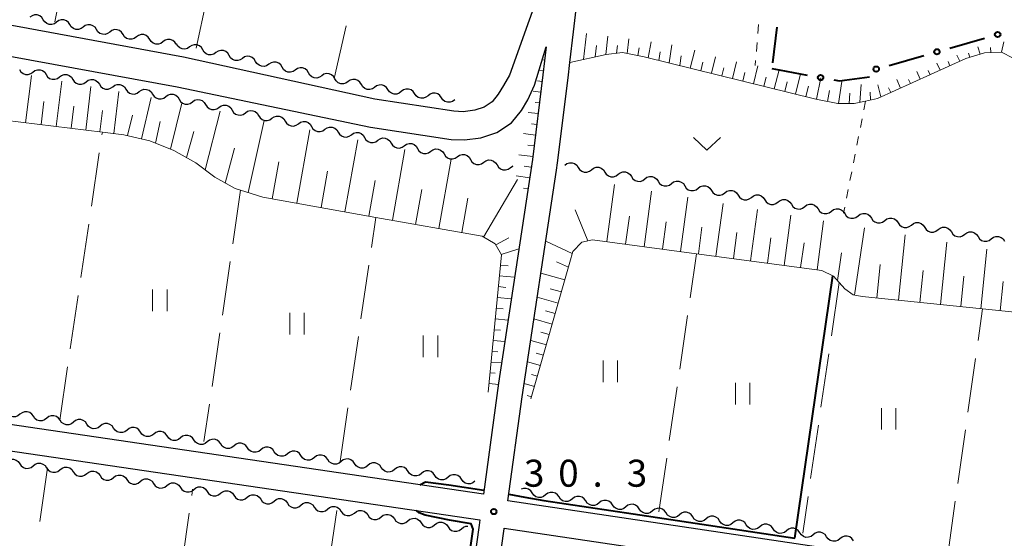
# Model space of a CAD drawing. Units: metres. Extents: x -70000 to -68000, y 33000 to 34500.
# Drawn here: x -68625 to -68489, y 33585 to 33657 of the extents above; entities that cross this region are included whole.
import ezdxf

# ---------------------------------------------------------------- set-up
doc = ezdxf.new("R2010")
doc.units = ezdxf.units.M
for name, color, linetype, lineweight in [('210100_道路縁(街区線)', 7, 'Continuous', 30), ('510200_細流', 7, 'Continuous', 30), ('610111_人工斜面(上)', 7, 'Continuous', 30), ('610199_人工斜面(ヒゲ)', 7, 'Continuous', 30), ('613000_さく(未分類)', 7, 'Continuous', 30), ('630100_植生界', 7, 'Continuous', 30), ('630200_耕地界', 7, 'Continuous', 30), ('631100_田', 7, 'Continuous', 13), ('631300_畑', 7, 'Continuous', 13), ('710100_等高線(計曲線)', 7, 'Continuous', 40), ('731200_図化機測定による標高点', 7, 'Continuous', 40)]:
    doc.layers.add(name, color=color, linetype=linetype, lineweight=lineweight)
doc.styles.add('Style-WORKING', font='MS Gothic.ttf')

msp = doc.modelspace()

# ---------------------------------------------------------------- linework, layer by layer
at = {"layer": '210100_道路縁(街区線)', "linetype": 'Continuous', "lineweight": 30, "flags": 128}
for points in [[(-68576.23, 33645.96), (-68602.76, 33651.77), (-68626.05, 33656.07), (-68657.65, 33661.89), (-68680.75, 33665.72), (-68684.4, 33666.41), (-68687.01, 33667.13), (-68689.21, 33667.78), (-68692.01, 33669.01), (-68699.26, 33672.6), (-68723.77, 33687.38), (-68727.33, 33690.17), (-68729.55, 33692.29), (-68731.87, 33695.31), (-68736.98, 33702.19), (-68739.06, 33704.29), (-68741.14, 33705.69), (-68743.58, 33707.1), (-68746.47, 33708.25), (-68750.48, 33709.36), (-68768.27, 33713.6)], [(-68768.27, 33709.28), (-68751.53, 33705.29), (-68747.81, 33704.27), (-68745.41, 33703.31), (-68743.36, 33702.13), (-68741.75, 33701.04), (-68740.18, 33699.45), (-68735.22, 33692.78), (-68732.68, 33689.47), (-68730.08, 33686.99), (-68726.16, 33683.91), (-68701.28, 33668.91), (-68693.78, 33665.2), (-68690.66, 33663.83), (-68688.17, 33663.09), (-68685.35, 33662.31), (-68681.48, 33661.58), (-68658.38, 33657.75), (-68626.81, 33651.95), (-68603.6, 33647.66), (-68576.82, 33642.1)], [(-68548.17, 33676), (-68552.08, 33664.58), (-68557.56, 33649.28), (-68558.4, 33647.86), (-68559.11, 33646.64), (-68559.96, 33645.6), (-68561.04, 33644.86), (-68562.37, 33644.43), (-68563.97, 33644.23), (-68565.26, 33644.28), (-68576.23, 33645.96)], [(-68420.48, 33569.77), (-68476.9, 33578.17), (-68557.77, 33590.22), (-68555.79, 33604.68), (-68551.04, 33636.12), (-68550.89, 33637.12), (-68549.44, 33648.93), (-68549.19, 33651.03), (-68548.69, 33655.29), (-68547.94, 33661.65), (-68547.58, 33664.68), (-68546.94, 33667.98), (-68546.26, 33670.49), (-68544.54, 33675.49), (-68540.54, 33674.92)], [(-68576.82, 33642.1), (-68565.63, 33640.39), (-68563.79, 33640.31), (-68561.52, 33640.61), (-68559.31, 33641.32), (-68557.29, 33642.7), (-68555.89, 33644.41), (-68555.03, 33645.89), (-68554.1, 33647.91), (-68552.46, 33653.21), (-68552.91, 33649.35), (-68554.36, 33637.6), (-68559.07, 33606.57), (-68561.17, 33591.17)], [(-68561.17, 33591.17), (-68757.75, 33620.1)], [(-68768.27, 33618.01), (-68561.66, 33587.61)], [(-68561.66, 33587.61), (-68561.77, 33586.85), (-68568.58, 33538.15)], [(-68565.11, 33537.67), (-68558.3, 33586.37), (-68558.29, 33586.45), (-68419.97, 33565.85), (-68417.58, 33565.44), (-68416, 33564.79), (-68414.85, 33564.06), (-68414.06, 33563.41), (-68413.98, 33563.21), (-68405.21, 33548.46), (-68402.14, 33542.69), (-68401.77, 33541.68), (-68401.52, 33540.23), (-68401.4, 33538.65), (-68401.46, 33537.38), (-68406.04, 33504.69), (-68406.73, 33502.49), (-68407.37, 33501.6)]]:
    msp.add_lwpolyline(points, dxfattribs=at)
at = {"layer": '510200_細流', "linetype": 'Continuous', "lineweight": 30, "flags": 128}
for points in [[(-68622.176, 33656.987), (-68622.374, 33657.297), (-68622.662, 33657.525), (-68623.007, 33657.649), (-68623.375, 33657.656), (-68623.724, 33657.546), (-68624.02, 33657.328)], [(-68620.333, 33656.646), (-68620.628, 33656.429), (-68620.978, 33656.318), (-68621.346, 33656.325), (-68621.691, 33656.45), (-68621.978, 33656.678), (-68622.176, 33656.987)], [(-68618.489, 33656.306), (-68618.687, 33656.615), (-68618.974, 33656.843), (-68619.319, 33656.968), (-68619.687, 33656.975), (-68620.037, 33656.864), (-68620.333, 33656.646)], [(-68616.645, 33655.965), (-68616.941, 33655.747), (-68617.29, 33655.637), (-68617.658, 33655.644), (-68618.003, 33655.768), (-68618.291, 33655.996), (-68618.489, 33656.306)], [(-68614.801, 33655.624), (-68614.999, 33655.933), (-68615.287, 33656.161), (-68615.632, 33656.286), (-68616, 33656.293), (-68616.349, 33656.183), (-68616.645, 33655.965)], [(-68612.958, 33655.283), (-68613.253, 33655.065), (-68613.603, 33654.955), (-68613.971, 33654.962), (-68614.316, 33655.087), (-68614.603, 33655.315), (-68614.801, 33655.624)], [(-68611.114, 33654.942), (-68611.312, 33655.251), (-68611.599, 33655.479), (-68611.944, 33655.604), (-68612.312, 33655.611), (-68612.662, 33655.501), (-68612.958, 33655.283)], [(-68609.27, 33654.601), (-68609.566, 33654.383), (-68609.915, 33654.273), (-68610.283, 33654.28), (-68610.628, 33654.405), (-68610.916, 33654.633), (-68611.114, 33654.942)], [(-68607.426, 33654.26), (-68607.624, 33654.569), (-68607.912, 33654.797), (-68608.257, 33654.922), (-68608.625, 33654.929), (-68608.975, 33654.819), (-68609.27, 33654.601)], [(-68605.583, 33653.919), (-68605.878, 33653.701), (-68606.228, 33653.591), (-68606.596, 33653.598), (-68606.941, 33653.723), (-68607.228, 33653.951), (-68607.426, 33654.26)], [(-68603.739, 33653.578), (-68603.937, 33653.887), (-68604.224, 33654.116), (-68604.569, 33654.24), (-68604.937, 33654.247), (-68605.287, 33654.137), (-68605.583, 33653.919)], [(-68601.899, 33653.219), (-68602.201, 33653.011), (-68602.555, 33652.912), (-68602.922, 33652.932), (-68603.263, 33653.068), (-68603.542, 33653.305), (-68603.73, 33653.621)], [(-68600.067, 33652.818), (-68600.255, 33653.133), (-68600.535, 33653.371), (-68600.875, 33653.507), (-68601.243, 33653.526), (-68601.596, 33653.427), (-68601.899, 33653.219)], [(-68598.236, 33652.417), (-68598.538, 33652.208), (-68598.891, 33652.11), (-68599.259, 33652.129), (-68599.6, 33652.265), (-68599.879, 33652.502), (-68600.067, 33652.818)], [(-68596.404, 33652.015), (-68596.592, 33652.331), (-68596.872, 33652.568), (-68597.212, 33652.704), (-68597.58, 33652.723), (-68597.933, 33652.625), (-68598.236, 33652.417)], [(-68594.573, 33651.614), (-68594.875, 33651.406), (-68595.228, 33651.307), (-68595.596, 33651.326), (-68595.937, 33651.462), (-68596.216, 33651.7), (-68596.404, 33652.015)], [(-68592.741, 33651.213), (-68592.929, 33651.528), (-68593.208, 33651.765), (-68593.549, 33651.902), (-68593.917, 33651.921), (-68594.27, 33651.822), (-68594.573, 33651.614)], [(-68590.909, 33650.811), (-68591.212, 33650.603), (-68591.565, 33650.505), (-68591.933, 33650.524), (-68592.273, 33650.66), (-68592.553, 33650.897), (-68592.741, 33651.213)], [(-68589.078, 33650.41), (-68589.266, 33650.725), (-68589.545, 33650.963), (-68589.886, 33651.099), (-68590.254, 33651.118), (-68590.607, 33651.019), (-68590.909, 33650.811)], [(-68625.465, 33650.068), (-68625.267, 33649.759), (-68624.979, 33649.531), (-68624.634, 33649.407), (-68624.266, 33649.4), (-68623.917, 33649.51), (-68623.621, 33649.728)], [(-68623.621, 33649.728), (-68623.326, 33649.946), (-68622.976, 33650.057), (-68622.608, 33650.05), (-68622.263, 33649.925), (-68621.975, 33649.697), (-68621.777, 33649.388)], [(-68621.777, 33649.388), (-68621.579, 33649.079), (-68621.292, 33648.851), (-68620.947, 33648.726), (-68620.579, 33648.72), (-68620.229, 33648.83), (-68619.933, 33649.048)], [(-68619.933, 33649.048), (-68619.638, 33649.266), (-68619.288, 33649.376), (-68618.92, 33649.369), (-68618.575, 33649.245), (-68618.288, 33649.017), (-68618.09, 33648.708)], [(-68587.246, 33650.009), (-68587.549, 33649.801), (-68587.902, 33649.702), (-68588.27, 33649.721), (-68588.61, 33649.857), (-68588.89, 33650.094), (-68589.078, 33650.41)], [(-68585.415, 33649.607), (-68585.603, 33649.923), (-68585.882, 33650.16), (-68586.223, 33650.296), (-68586.59, 33650.315), (-68586.944, 33650.217), (-68587.246, 33650.009)], [(-68583.583, 33649.206), (-68583.886, 33648.998), (-68584.239, 33648.899), (-68584.607, 33648.918), (-68584.947, 33649.054), (-68585.227, 33649.292), (-68585.415, 33649.607)], [(-68581.752, 33648.805), (-68581.94, 33649.12), (-68582.219, 33649.358), (-68582.56, 33649.494), (-68582.927, 33649.513), (-68583.281, 33649.414), (-68583.583, 33649.206)], [(-68618.09, 33648.708), (-68617.891, 33648.399), (-68617.604, 33648.171), (-68617.259, 33648.046), (-68616.891, 33648.039), (-68616.541, 33648.15), (-68616.246, 33648.368)], [(-68616.246, 33648.368), (-68615.95, 33648.586), (-68615.6, 33648.696), (-68615.232, 33648.689), (-68614.887, 33648.564), (-68614.6, 33648.336), (-68614.402, 33648.027)], [(-68614.402, 33648.027), (-68614.204, 33647.718), (-68613.916, 33647.49), (-68613.571, 33647.366), (-68613.203, 33647.359), (-68612.853, 33647.469), (-68612.558, 33647.687)], [(-68612.558, 33647.687), (-68612.262, 33647.905), (-68611.913, 33648.016), (-68611.545, 33648.009), (-68611.2, 33647.884), (-68610.912, 33647.656), (-68610.714, 33647.347)], [(-68579.92, 33648.403), (-68580.223, 33648.195), (-68580.576, 33648.097), (-68580.943, 33648.116), (-68581.284, 33648.252), (-68581.564, 33648.489), (-68581.752, 33648.805)], [(-68578.089, 33648.002), (-68578.276, 33648.318), (-68578.556, 33648.555), (-68578.897, 33648.691), (-68579.264, 33648.71), (-68579.618, 33648.611), (-68579.92, 33648.403)], [(-68576.257, 33647.601), (-68576.56, 33647.393), (-68576.913, 33647.294), (-68577.28, 33647.313), (-68577.621, 33647.449), (-68577.901, 33647.687), (-68578.089, 33648.002)], [(-68574.407, 33647.299), (-68574.615, 33647.602), (-68574.909, 33647.821), (-68575.257, 33647.935), (-68575.625, 33647.931), (-68575.972, 33647.81), (-68576.26, 33647.583)], [(-68610.714, 33647.347), (-68610.516, 33647.038), (-68610.228, 33646.81), (-68609.883, 33646.685), (-68609.515, 33646.679), (-68609.166, 33646.789), (-68608.87, 33647.007)], [(-68608.87, 33647.007), (-68608.575, 33647.225), (-68608.225, 33647.335), (-68607.857, 33647.328), (-68607.512, 33647.204), (-68607.224, 33646.976), (-68607.026, 33646.667)], [(-68607.026, 33646.667), (-68606.828, 33646.358), (-68606.541, 33646.13), (-68606.195, 33646.005), (-68605.828, 33645.998), (-68605.478, 33646.109), (-68605.182, 33646.327)], [(-68605.182, 33646.327), (-68604.887, 33646.545), (-68604.537, 33646.655), (-68604.169, 33646.648), (-68603.824, 33646.523), (-68603.537, 33646.295), (-68603.338, 33645.986)], [(-68572.554, 33647.015), (-68572.842, 33646.788), (-68573.189, 33646.667), (-68573.556, 33646.663), (-68573.905, 33646.777), (-68574.199, 33646.996), (-68574.407, 33647.299)], [(-68570.7, 33646.731), (-68570.908, 33647.034), (-68571.202, 33647.253), (-68571.551, 33647.368), (-68571.919, 33647.363), (-68572.265, 33647.242), (-68572.554, 33647.015)], [(-68568.847, 33646.448), (-68569.135, 33646.221), (-68569.482, 33646.1), (-68569.85, 33646.095), (-68570.198, 33646.209), (-68570.493, 33646.429), (-68570.7, 33646.731)], [(-68566.993, 33646.164), (-68567.201, 33646.467), (-68567.495, 33646.686), (-68567.844, 33646.8), (-68568.212, 33646.796), (-68568.558, 33646.675), (-68568.847, 33646.448)], [(-68603.341, 33645.974), (-68603.149, 33645.661), (-68602.867, 33645.427), (-68602.525, 33645.294), (-68602.157, 33645.279), (-68601.805, 33645.382), (-68601.505, 33645.593)], [(-68601.505, 33645.593), (-68601.205, 33645.805), (-68600.853, 33645.908), (-68600.485, 33645.893), (-68600.143, 33645.76), (-68599.86, 33645.526), (-68599.669, 33645.213)], [(-68599.669, 33645.213), (-68599.478, 33644.899), (-68599.195, 33644.665), (-68598.853, 33644.533), (-68598.485, 33644.518), (-68598.133, 33644.621), (-68597.833, 33644.832)], [(-68565.14, 33645.88), (-68565.429, 33645.653), (-68565.775, 33645.532), (-68566.143, 33645.528), (-68566.492, 33645.642), (-68566.786, 33645.861), (-68566.993, 33646.164)], [(-68597.833, 33644.832), (-68597.533, 33645.044), (-68597.181, 33645.146), (-68596.813, 33645.131), (-68596.471, 33644.999), (-68596.188, 33644.765), (-68595.997, 33644.452)], [(-68595.997, 33644.452), (-68595.806, 33644.138), (-68595.523, 33643.904), (-68595.181, 33643.772), (-68594.813, 33643.757), (-68594.461, 33643.86), (-68594.161, 33644.071)], [(-68594.161, 33644.071), (-68593.861, 33644.282), (-68593.509, 33644.385), (-68593.141, 33644.37), (-68592.799, 33644.238), (-68592.516, 33644.004), (-68592.325, 33643.69)], [(-68592.325, 33643.69), (-68592.134, 33643.377), (-68591.851, 33643.143), (-68591.509, 33643.011), (-68591.141, 33642.996), (-68590.789, 33643.098), (-68590.489, 33643.31)], [(-68590.489, 33643.31), (-68590.189, 33643.521), (-68589.837, 33643.624), (-68589.469, 33643.609), (-68589.127, 33643.477), (-68588.845, 33643.243), (-68588.653, 33642.929)], [(-68588.653, 33642.929), (-68588.462, 33642.616), (-68588.179, 33642.382), (-68587.837, 33642.249), (-68587.47, 33642.234), (-68587.117, 33642.337), (-68586.817, 33642.549)], [(-68586.817, 33642.549), (-68586.517, 33642.76), (-68586.165, 33642.863), (-68585.797, 33642.848), (-68585.455, 33642.716), (-68585.173, 33642.481), (-68584.981, 33642.168)], [(-68584.981, 33642.168), (-68584.79, 33641.855), (-68584.508, 33641.62), (-68584.165, 33641.488), (-68583.798, 33641.473), (-68583.445, 33641.576), (-68583.145, 33641.787)], [(-68583.145, 33641.787), (-68582.845, 33641.999), (-68582.493, 33642.101), (-68582.125, 33642.087), (-68581.783, 33641.954), (-68581.501, 33641.72), (-68581.309, 33641.407)], [(-68581.309, 33641.407), (-68581.118, 33641.093), (-68580.836, 33640.859), (-68580.493, 33640.727), (-68580.126, 33640.712), (-68579.773, 33640.815), (-68579.473, 33641.026)], [(-68579.473, 33641.026), (-68579.173, 33641.238), (-68578.821, 33641.34), (-68578.453, 33641.325), (-68578.111, 33641.193), (-68577.829, 33640.959), (-68577.637, 33640.646)], [(-68577.637, 33640.646), (-68577.446, 33640.332), (-68577.164, 33640.098), (-68576.821, 33639.966), (-68576.454, 33639.951), (-68576.102, 33640.053), (-68575.801, 33640.265)], [(-68575.801, 33640.265), (-68575.501, 33640.476), (-68575.149, 33640.579), (-68574.781, 33640.564), (-68574.439, 33640.432), (-68574.157, 33640.198), (-68573.965, 33639.884)], [(-68573.965, 33639.884), (-68573.774, 33639.571), (-68573.492, 33639.337), (-68573.149, 33639.204), (-68572.782, 33639.19), (-68572.43, 33639.292), (-68572.129, 33639.504)], [(-68572.129, 33639.504), (-68571.829, 33639.715), (-68571.477, 33639.818), (-68571.11, 33639.803), (-68570.767, 33639.671), (-68570.485, 33639.436), (-68570.294, 33639.123)], [(-68570.294, 33639.123), (-68570.102, 33638.81), (-68569.82, 33638.576), (-68569.478, 33638.443), (-68569.11, 33638.428), (-68568.758, 33638.531), (-68568.458, 33638.742)], [(-68568.458, 33638.742), (-68568.157, 33638.954), (-68567.805, 33639.057), (-68567.438, 33639.042), (-68567.095, 33638.909), (-68566.813, 33638.675), (-68566.622, 33638.362)], [(-68566.622, 33638.362), (-68566.43, 33638.048), (-68566.148, 33637.814), (-68565.806, 33637.682), (-68565.438, 33637.667), (-68565.086, 33637.77), (-68564.786, 33637.981)], [(-68564.786, 33637.981), (-68564.485, 33638.193), (-68564.133, 33638.295), (-68563.766, 33638.28), (-68563.423, 33638.148), (-68563.141, 33637.914), (-68562.95, 33637.601)], [(-68562.95, 33637.601), (-68562.758, 33637.287), (-68562.476, 33637.053), (-68562.134, 33636.921), (-68561.766, 33636.906), (-68561.414, 33637.009), (-68561.114, 33637.22)], [(-68561.114, 33637.22), (-68560.814, 33637.431), (-68560.461, 33637.534), (-68560.094, 33637.519), (-68559.751, 33637.387), (-68559.469, 33637.153), (-68559.278, 33636.839)], [(-68549.88, 33636.82), (-68549.587, 33637.041), (-68549.238, 33637.155), (-68548.87, 33637.153), (-68548.524, 33637.032), (-68548.234, 33636.807), (-68548.032, 33636.5)], [(-68559.278, 33636.839), (-68559.086, 33636.526), (-68558.804, 33636.292), (-68558.462, 33636.16), (-68558.094, 33636.145), (-68557.742, 33636.247), (-68557.442, 33636.459)], [(-68557.442, 33636.459), (-68557.142, 33636.67), (-68557.046, 33636.698)], [(-68548.032, 33636.5), (-68547.831, 33636.193), (-68547.541, 33635.968), (-68547.195, 33635.848), (-68546.827, 33635.845), (-68546.478, 33635.959), (-68546.185, 33636.18)], [(-68546.185, 33636.18), (-68545.892, 33636.402), (-68545.543, 33636.516), (-68545.175, 33636.513), (-68544.829, 33636.392), (-68544.539, 33636.167), (-68544.337, 33635.86)], [(-68544.337, 33635.86), (-68544.136, 33635.553), (-68543.846, 33635.329), (-68543.499, 33635.208), (-68543.132, 33635.205), (-68542.783, 33635.319), (-68542.49, 33635.541)], [(-68542.49, 33635.541), (-68542.197, 33635.762), (-68541.848, 33635.876), (-68541.48, 33635.873), (-68541.134, 33635.752), (-68540.844, 33635.528), (-68540.642, 33635.221)], [(-68540.642, 33635.221), (-68540.441, 33634.914), (-68540.151, 33634.689), (-68539.804, 33634.568), (-68539.437, 33634.565), (-68539.088, 33634.68), (-68538.795, 33634.901)], [(-68538.795, 33634.901), (-68538.502, 33635.122), (-68538.153, 33635.236), (-68537.785, 33635.233), (-68537.439, 33635.113), (-68537.149, 33634.888), (-68536.947, 33634.581)], [(-68536.947, 33634.581), (-68536.746, 33634.274), (-68536.456, 33634.049), (-68536.109, 33633.928), (-68535.742, 33633.926), (-68535.393, 33634.04), (-68535.1, 33634.261)], [(-68535.1, 33634.261), (-68534.807, 33634.482), (-68534.458, 33634.596), (-68534.09, 33634.594), (-68533.744, 33634.473), (-68533.454, 33634.248), (-68533.252, 33633.941)], [(-68533.252, 33633.941), (-68533.051, 33633.634), (-68532.761, 33633.41), (-68532.414, 33633.289), (-68532.046, 33633.286), (-68531.698, 33633.4), (-68531.405, 33633.621)], [(-68531.405, 33633.621), (-68531.112, 33633.843), (-68530.763, 33633.957), (-68530.395, 33633.954), (-68530.049, 33633.833), (-68529.759, 33633.608), (-68529.557, 33633.301)], [(-68529.557, 33633.301), (-68529.356, 33632.995), (-68529.066, 33632.77), (-68528.719, 33632.649), (-68528.351, 33632.646), (-68528.003, 33632.76), (-68527.71, 33632.982)], [(-68527.71, 33632.982), (-68527.417, 33633.203), (-68527.068, 33633.317), (-68526.7, 33633.314), (-68526.354, 33633.193), (-68526.064, 33632.969), (-68525.862, 33632.662)], [(-68525.862, 33632.662), (-68525.661, 33632.355), (-68525.371, 33632.13), (-68525.024, 33632.009), (-68524.656, 33632.006), (-68524.308, 33632.121), (-68524.015, 33632.342)], [(-68524.015, 33632.342), (-68523.722, 33632.563), (-68523.373, 33632.677), (-68523.005, 33632.674), (-68522.659, 33632.554), (-68522.369, 33632.329), (-68522.167, 33632.022)], [(-68522.167, 33632.022), (-68521.966, 33631.715), (-68521.676, 33631.49), (-68521.329, 33631.369), (-68520.961, 33631.367), (-68520.613, 33631.481), (-68520.32, 33631.702)], [(-68520.32, 33631.702), (-68520.027, 33631.923), (-68519.678, 33632.037), (-68519.31, 33632.035), (-68518.964, 33631.914), (-68518.674, 33631.689), (-68518.472, 33631.382)], [(-68518.472, 33631.382), (-68518.271, 33631.075), (-68517.981, 33630.851), (-68517.634, 33630.73), (-68517.266, 33630.727), (-68516.918, 33630.841), (-68516.625, 33631.062)], [(-68516.625, 33631.062), (-68516.332, 33631.284), (-68515.983, 33631.398), (-68515.615, 33631.395), (-68515.269, 33631.274), (-68514.979, 33631.049), (-68514.777, 33630.742)], [(-68514.777, 33630.742), (-68514.576, 33630.436), (-68514.286, 33630.211), (-68513.939, 33630.09), (-68513.571, 33630.087), (-68513.223, 33630.201), (-68512.93, 33630.423)], [(-68512.93, 33630.423), (-68512.637, 33630.644), (-68512.288, 33630.758), (-68511.92, 33630.755), (-68511.574, 33630.634), (-68511.284, 33630.41), (-68511.082, 33630.103)], [(-68511.082, 33630.103), (-68510.881, 33629.796), (-68510.591, 33629.571), (-68510.244, 33629.45), (-68509.876, 33629.447), (-68509.528, 33629.562), (-68509.235, 33629.783)], [(-68509.235, 33629.783), (-68508.942, 33630.004), (-68508.593, 33630.118), (-68508.225, 33630.115), (-68507.879, 33629.995), (-68507.589, 33629.77), (-68507.387, 33629.463)], [(-68507.387, 33629.463), (-68507.186, 33629.156), (-68506.896, 33628.931), (-68506.549, 33628.81), (-68506.181, 33628.808), (-68505.833, 33628.922), (-68505.54, 33629.143)], [(-68505.54, 33629.143), (-68505.247, 33629.364), (-68504.898, 33629.478), (-68504.53, 33629.476), (-68504.184, 33629.355), (-68503.894, 33629.13), (-68503.692, 33628.823)], [(-68503.692, 33628.823), (-68503.491, 33628.516), (-68503.201, 33628.291), (-68502.854, 33628.171), (-68502.486, 33628.168), (-68502.138, 33628.282), (-68501.845, 33628.503)], [(-68501.845, 33628.503), (-68501.552, 33628.724), (-68501.203, 33628.839), (-68500.835, 33628.836), (-68500.489, 33628.715), (-68500.199, 33628.49), (-68499.997, 33628.183)], [(-68499.997, 33628.183), (-68499.796, 33627.876), (-68499.506, 33627.652), (-68499.159, 33627.531), (-68498.791, 33627.528), (-68498.443, 33627.642), (-68498.15, 33627.863)], [(-68498.15, 33627.863), (-68497.857, 33628.085), (-68497.508, 33628.199), (-68497.14, 33628.196), (-68496.794, 33628.075), (-68496.504, 33627.85), (-68496.302, 33627.544)], [(-68496.302, 33627.544), (-68496.101, 33627.237), (-68495.811, 33627.012), (-68495.464, 33626.891), (-68495.096, 33626.888), (-68494.748, 33627.002), (-68494.455, 33627.224)], [(-68494.455, 33627.224), (-68494.162, 33627.445), (-68493.813, 33627.559), (-68493.445, 33627.556), (-68493.099, 33627.435), (-68492.809, 33627.211), (-68492.607, 33626.904)], [(-68492.607, 33626.904), (-68492.406, 33626.597), (-68492.116, 33626.372), (-68491.769, 33626.251), (-68491.401, 33626.248), (-68491.053, 33626.363), (-68490.76, 33626.584)], [(-68490.76, 33626.584), (-68490.467, 33626.805), (-68490.118, 33626.919), (-68489.75, 33626.916), (-68489.404, 33626.796), (-68489.114, 33626.571), (-68488.912, 33626.264)], [(-68625.41, 33602.244), (-68625.698, 33602.015), (-68626.043, 33601.892), (-68626.411, 33601.886), (-68626.761, 33601.998), (-68627.056, 33602.215), (-68627.265, 33602.517)], [(-68623.555, 33601.971), (-68623.765, 33602.272), (-68624.06, 33602.49), (-68624.41, 33602.602), (-68624.777, 33602.595), (-68625.123, 33602.472), (-68625.41, 33602.244)], [(-68621.7, 33601.698), (-68621.988, 33601.469), (-68622.333, 33601.346), (-68622.701, 33601.34), (-68623.051, 33601.452), (-68623.346, 33601.669), (-68623.555, 33601.971)], [(-68619.845, 33601.425), (-68620.055, 33601.726), (-68620.35, 33601.944), (-68620.7, 33602.056), (-68621.067, 33602.049), (-68621.413, 33601.926), (-68621.7, 33601.698)], [(-68616.135, 33600.879), (-68616.345, 33601.18), (-68616.64, 33601.398), (-68616.99, 33601.51), (-68617.357, 33601.503), (-68617.703, 33601.38), (-68617.99, 33601.152)], [(-68617.99, 33601.152), (-68618.278, 33600.923), (-68618.623, 33600.8), (-68618.991, 33600.794), (-68619.341, 33600.906), (-68619.636, 33601.123), (-68619.845, 33601.425)], [(-68614.28, 33600.605), (-68614.568, 33600.377), (-68614.913, 33600.254), (-68615.281, 33600.247), (-68615.631, 33600.359), (-68615.926, 33600.577), (-68616.135, 33600.879)], [(-68612.425, 33600.332), (-68612.635, 33600.634), (-68612.93, 33600.851), (-68613.28, 33600.964), (-68613.647, 33600.957), (-68613.993, 33600.834), (-68614.28, 33600.605)], [(-68610.57, 33600.059), (-68610.858, 33599.831), (-68611.203, 33599.708), (-68611.571, 33599.701), (-68611.921, 33599.813), (-68612.216, 33600.031), (-68612.425, 33600.332)], [(-68608.715, 33599.786), (-68608.925, 33600.088), (-68609.22, 33600.305), (-68609.569, 33600.417), (-68609.937, 33600.411), (-68610.283, 33600.288), (-68610.57, 33600.059)], [(-68606.86, 33599.513), (-68607.148, 33599.285), (-68607.493, 33599.162), (-68607.861, 33599.155), (-68608.21, 33599.267), (-68608.506, 33599.485), (-68608.715, 33599.786)], [(-68605.005, 33599.24), (-68605.215, 33599.542), (-68605.51, 33599.759), (-68605.859, 33599.871), (-68606.227, 33599.865), (-68606.573, 33599.742), (-68606.86, 33599.513)], [(-68603.15, 33598.967), (-68603.438, 33598.739), (-68603.783, 33598.616), (-68604.151, 33598.609), (-68604.5, 33598.721), (-68604.796, 33598.939), (-68605.005, 33599.24)], [(-68601.295, 33598.694), (-68601.505, 33598.996), (-68601.8, 33599.213), (-68602.149, 33599.325), (-68602.517, 33599.319), (-68602.863, 33599.196), (-68603.15, 33598.967)], [(-68597.585, 33598.148), (-68597.795, 33598.45), (-68598.09, 33598.667), (-68598.439, 33598.779), (-68598.807, 33598.773), (-68599.153, 33598.65), (-68599.44, 33598.421)], [(-68599.44, 33598.421), (-68599.728, 33598.192), (-68600.073, 33598.069), (-68600.441, 33598.063), (-68600.79, 33598.175), (-68601.086, 33598.392), (-68601.295, 33598.694)], [(-68595.73, 33597.875), (-68596.018, 33597.646), (-68596.363, 33597.523), (-68596.731, 33597.517), (-68597.08, 33597.629), (-68597.376, 33597.846), (-68597.585, 33598.148)], [(-68593.875, 33597.602), (-68594.084, 33597.904), (-68594.38, 33598.121), (-68594.729, 33598.233), (-68595.097, 33598.227), (-68595.443, 33598.104), (-68595.73, 33597.875)], [(-68592.02, 33597.329), (-68592.308, 33597.1), (-68592.653, 33596.977), (-68593.021, 33596.971), (-68593.37, 33597.083), (-68593.666, 33597.3), (-68593.875, 33597.602)], [(-68590.165, 33597.056), (-68590.374, 33597.357), (-68590.67, 33597.575), (-68591.019, 33597.687), (-68591.387, 33597.68), (-68591.733, 33597.557), (-68592.02, 33597.329)], [(-68588.31, 33596.783), (-68588.598, 33596.554), (-68588.943, 33596.431), (-68589.311, 33596.425), (-68589.66, 33596.537), (-68589.956, 33596.754), (-68590.165, 33597.056)], [(-68586.455, 33596.51), (-68586.664, 33596.811), (-68586.96, 33597.029), (-68587.309, 33597.141), (-68587.677, 33597.134), (-68588.023, 33597.011), (-68588.31, 33596.783)], [(-68584.6, 33596.237), (-68584.887, 33596.008), (-68585.233, 33595.885), (-68585.601, 33595.879), (-68585.95, 33595.991), (-68586.246, 33596.208), (-68586.455, 33596.51)], [(-68582.745, 33595.964), (-68582.954, 33596.265), (-68583.25, 33596.483), (-68583.599, 33596.595), (-68583.967, 33596.588), (-68584.313, 33596.465), (-68584.6, 33596.237)], [(-68579.035, 33595.417), (-68579.244, 33595.719), (-68579.54, 33595.937), (-68579.889, 33596.049), (-68580.257, 33596.042), (-68580.603, 33595.919), (-68580.89, 33595.691)], [(-68627.289, 33595.651), (-68627.001, 33595.88), (-68626.656, 33596.003), (-68626.288, 33596.009), (-68625.938, 33595.897), (-68625.643, 33595.68), (-68625.434, 33595.378)], [(-68625.434, 33595.378), (-68625.224, 33595.077), (-68624.929, 33594.859), (-68624.579, 33594.747), (-68624.212, 33594.754), (-68623.866, 33594.877), (-68623.579, 33595.105)], [(-68623.579, 33595.105), (-68623.291, 33595.334), (-68622.946, 33595.457), (-68622.578, 33595.463), (-68622.228, 33595.351), (-68621.933, 33595.134), (-68621.724, 33594.832)], [(-68621.724, 33594.832), (-68621.514, 33594.531), (-68621.219, 33594.313), (-68620.869, 33594.201), (-68620.502, 33594.208), (-68620.156, 33594.331), (-68619.869, 33594.559)], [(-68619.869, 33594.559), (-68619.581, 33594.788), (-68619.236, 33594.911), (-68618.868, 33594.917), (-68618.518, 33594.805), (-68618.223, 33594.588), (-68618.014, 33594.286)], [(-68580.89, 33595.691), (-68581.177, 33595.462), (-68581.523, 33595.339), (-68581.891, 33595.332), (-68582.24, 33595.445), (-68582.536, 33595.662), (-68582.745, 33595.964)], [(-68577.18, 33595.144), (-68577.467, 33594.916), (-68577.813, 33594.793), (-68578.181, 33594.786), (-68578.53, 33594.898), (-68578.826, 33595.116), (-68579.035, 33595.417)], [(-68575.325, 33594.871), (-68575.534, 33595.173), (-68575.83, 33595.39), (-68576.179, 33595.502), (-68576.547, 33595.496), (-68576.893, 33595.373), (-68577.18, 33595.144)], [(-68573.47, 33594.598), (-68573.757, 33594.37), (-68574.103, 33594.247), (-68574.471, 33594.24), (-68574.82, 33594.352), (-68575.116, 33594.57), (-68575.325, 33594.871)], [(-68571.615, 33594.325), (-68571.824, 33594.627), (-68572.12, 33594.844), (-68572.469, 33594.956), (-68572.837, 33594.95), (-68573.183, 33594.827), (-68573.47, 33594.598)], [(-68618.014, 33594.286), (-68617.804, 33593.985), (-68617.509, 33593.767), (-68617.159, 33593.655), (-68616.791, 33593.662), (-68616.446, 33593.785), (-68616.159, 33594.013)], [(-68616.159, 33594.013), (-68615.871, 33594.242), (-68615.526, 33594.365), (-68615.158, 33594.371), (-68614.808, 33594.259), (-68614.513, 33594.042), (-68614.304, 33593.74)], [(-68614.304, 33593.74), (-68614.094, 33593.438), (-68613.799, 33593.221), (-68613.449, 33593.109), (-68613.081, 33593.116), (-68612.736, 33593.239), (-68612.449, 33593.467)], [(-68612.449, 33593.467), (-68612.161, 33593.696), (-68611.816, 33593.819), (-68611.448, 33593.825), (-68611.098, 33593.713), (-68610.803, 33593.496), (-68610.593, 33593.194)], [(-68569.76, 33594.052), (-68570.047, 33593.824), (-68570.393, 33593.701), (-68570.761, 33593.694), (-68571.11, 33593.806), (-68571.406, 33594.024), (-68571.615, 33594.325)], [(-68567.905, 33593.779), (-68568.114, 33594.081), (-68568.41, 33594.298), (-68568.759, 33594.41), (-68569.127, 33594.404), (-68569.473, 33594.281), (-68569.76, 33594.052)], [(-68566.05, 33593.506), (-68566.337, 33593.278), (-68566.683, 33593.155), (-68567.051, 33593.148), (-68567.4, 33593.26), (-68567.696, 33593.477), (-68567.905, 33593.779)], [(-68564.195, 33593.233), (-68564.404, 33593.535), (-68564.7, 33593.752), (-68565.049, 33593.864), (-68565.417, 33593.858), (-68565.763, 33593.735), (-68566.05, 33593.506)], [(-68610.593, 33593.194), (-68610.384, 33592.892), (-68610.089, 33592.675), (-68609.739, 33592.563), (-68609.371, 33592.57), (-68609.026, 33592.693), (-68608.738, 33592.921)], [(-68608.738, 33592.921), (-68608.451, 33593.15), (-68608.106, 33593.273), (-68607.738, 33593.279), (-68607.388, 33593.167), (-68607.093, 33592.95), (-68606.883, 33592.648)], [(-68606.883, 33592.648), (-68606.674, 33592.346), (-68606.379, 33592.129), (-68606.029, 33592.017), (-68605.661, 33592.024), (-68605.316, 33592.147), (-68605.028, 33592.375)], [(-68605.028, 33592.375), (-68604.741, 33592.604), (-68604.396, 33592.727), (-68604.028, 33592.733), (-68603.678, 33592.621), (-68603.383, 33592.404), (-68603.173, 33592.102)], [(-68603.173, 33592.102), (-68602.964, 33591.8), (-68602.669, 33591.583), (-68602.319, 33591.471), (-68601.951, 33591.478), (-68601.606, 33591.601), (-68601.318, 33591.829)], [(-68601.318, 33591.829), (-68601.031, 33592.058), (-68600.685, 33592.181), (-68600.318, 33592.187), (-68599.968, 33592.075), (-68599.673, 33591.858), (-68599.463, 33591.556)], [(-68562.34, 33592.96), (-68562.627, 33592.731), (-68562.973, 33592.608), (-68563.341, 33592.602), (-68563.69, 33592.714), (-68563.986, 33592.931), (-68564.195, 33593.233)], [(-68554.396, 33591.336), (-68554.605, 33591.638), (-68554.9, 33591.855), (-68555.249, 33591.968), (-68555.617, 33591.962), (-68555.928, 33591.852)], [(-68599.463, 33591.556), (-68599.254, 33591.254), (-68598.959, 33591.037), (-68598.609, 33590.925), (-68598.241, 33590.932), (-68597.896, 33591.055), (-68597.608, 33591.283)], [(-68597.608, 33591.283), (-68597.321, 33591.512), (-68596.975, 33591.635), (-68596.608, 33591.641), (-68596.258, 33591.529), (-68595.963, 33591.312), (-68595.753, 33591.01)], [(-68595.753, 33591.01), (-68595.544, 33590.708), (-68595.249, 33590.491), (-68594.899, 33590.379), (-68594.531, 33590.385), (-68594.186, 33590.508), (-68593.898, 33590.737)], [(-68593.898, 33590.737), (-68593.611, 33590.966), (-68593.265, 33591.089), (-68592.898, 33591.095), (-68592.548, 33590.983), (-68592.253, 33590.766), (-68592.043, 33590.464)], [(-68552.542, 33591.059), (-68552.829, 33590.831), (-68553.175, 33590.709), (-68553.543, 33590.703), (-68553.892, 33590.816), (-68554.187, 33591.034), (-68554.396, 33591.336)], [(-68550.687, 33590.783), (-68550.896, 33591.085), (-68551.191, 33591.303), (-68551.54, 33591.416), (-68551.908, 33591.41), (-68552.254, 33591.287), (-68552.542, 33591.059)], [(-68548.833, 33590.507), (-68549.12, 33590.279), (-68549.466, 33590.156), (-68549.834, 33590.151), (-68550.183, 33590.263), (-68550.478, 33590.481), (-68550.687, 33590.783)], [(-68546.978, 33590.231), (-68547.187, 33590.533), (-68547.482, 33590.751), (-68547.831, 33590.863), (-68548.199, 33590.857), (-68548.545, 33590.735), (-68548.833, 33590.507)], [(-68592.043, 33590.464), (-68591.834, 33590.162), (-68591.539, 33589.945), (-68591.189, 33589.833), (-68590.821, 33589.839), (-68590.476, 33589.962), (-68590.188, 33590.191)], [(-68590.188, 33590.191), (-68589.901, 33590.42), (-68589.555, 33590.543), (-68589.187, 33590.549), (-68588.838, 33590.437), (-68588.543, 33590.22), (-68588.333, 33589.918)], [(-68588.333, 33589.918), (-68588.124, 33589.616), (-68587.828, 33589.399), (-68587.479, 33589.287), (-68587.111, 33589.293), (-68586.766, 33589.416), (-68586.478, 33589.645)], [(-68586.478, 33589.645), (-68586.191, 33589.874), (-68585.845, 33589.997), (-68585.477, 33590.003), (-68585.128, 33589.891), (-68584.833, 33589.674), (-68584.623, 33589.372)], [(-68584.623, 33589.372), (-68584.414, 33589.07), (-68584.118, 33588.853), (-68583.769, 33588.741), (-68583.401, 33588.747), (-68583.056, 33588.87), (-68582.768, 33589.099)], [(-68582.768, 33589.099), (-68582.481, 33589.328), (-68582.135, 33589.451), (-68581.767, 33589.457), (-68581.418, 33589.345), (-68581.123, 33589.128), (-68580.913, 33588.826)], [(-68545.123, 33589.954), (-68545.411, 33589.726), (-68545.757, 33589.604), (-68546.125, 33589.598), (-68546.474, 33589.711), (-68546.769, 33589.929), (-68546.978, 33590.231)], [(-68543.269, 33589.678), (-68543.478, 33589.98), (-68543.773, 33590.198), (-68544.122, 33590.311), (-68544.49, 33590.305), (-68544.836, 33590.183), (-68545.123, 33589.954)], [(-68541.414, 33589.402), (-68541.702, 33589.174), (-68542.048, 33589.051), (-68542.416, 33589.046), (-68542.765, 33589.158), (-68543.06, 33589.376), (-68543.269, 33589.678)], [(-68539.56, 33589.126), (-68539.769, 33589.428), (-68540.064, 33589.646), (-68540.413, 33589.758), (-68540.781, 33589.752), (-68541.127, 33589.63), (-68541.414, 33589.402)], [(-68535.851, 33588.573), (-68536.06, 33588.875), (-68536.355, 33589.093), (-68536.704, 33589.206), (-68537.072, 33589.2), (-68537.418, 33589.078), (-68537.705, 33588.849)], [(-68580.913, 33588.826), (-68580.704, 33588.524), (-68580.408, 33588.307), (-68580.059, 33588.195), (-68579.691, 33588.201), (-68579.346, 33588.324), (-68579.058, 33588.553)], [(-68579.058, 33588.553), (-68578.771, 33588.782), (-68578.425, 33588.905), (-68578.057, 33588.911), (-68577.708, 33588.799), (-68577.412, 33588.582), (-68577.203, 33588.28)], [(-68577.203, 33588.28), (-68576.994, 33587.978), (-68576.698, 33587.761), (-68576.349, 33587.649), (-68575.981, 33587.655), (-68575.636, 33587.778), (-68575.348, 33588.007)], [(-68575.348, 33588.007), (-68575.061, 33588.236), (-68574.715, 33588.359), (-68574.347, 33588.365), (-68573.998, 33588.253), (-68573.702, 33588.036), (-68573.493, 33587.734)], [(-68537.705, 33588.849), (-68537.993, 33588.621), (-68538.339, 33588.499), (-68538.707, 33588.493), (-68539.056, 33588.606), (-68539.351, 33588.824), (-68539.56, 33589.126)], [(-68533.996, 33588.297), (-68534.284, 33588.069), (-68534.63, 33587.947), (-68534.998, 33587.941), (-68535.347, 33588.053), (-68535.642, 33588.271), (-68535.851, 33588.573)], [(-68532.142, 33588.021), (-68532.35, 33588.323), (-68532.646, 33588.541), (-68532.995, 33588.653), (-68533.363, 33588.647), (-68533.708, 33588.525), (-68533.996, 33588.297)], [(-68530.287, 33587.745), (-68530.575, 33587.516), (-68530.921, 33587.394), (-68531.289, 33587.388), (-68531.638, 33587.501), (-68531.933, 33587.719), (-68532.142, 33588.021)], [(-68528.433, 33587.468), (-68528.641, 33587.77), (-68528.936, 33587.988), (-68529.286, 33588.101), (-68529.654, 33588.095), (-68529.999, 33587.973), (-68530.287, 33587.745)], [(-68573.493, 33587.734), (-68573.284, 33587.432), (-68572.988, 33587.215), (-68572.639, 33587.103), (-68572.271, 33587.109), (-68571.925, 33587.232), (-68571.638, 33587.461)], [(-68571.638, 33587.461), (-68571.351, 33587.69), (-68571.005, 33587.813), (-68570.637, 33587.819), (-68570.288, 33587.707), (-68569.992, 33587.49), (-68569.783, 33587.188)], [(-68569.783, 33587.188), (-68569.574, 33586.886), (-68569.278, 33586.669), (-68568.929, 33586.557), (-68568.561, 33586.563), (-68568.215, 33586.686), (-68567.928, 33586.915)], [(-68567.928, 33586.915), (-68567.641, 33587.144), (-68567.295, 33587.267), (-68566.927, 33587.273), (-68566.578, 33587.161), (-68566.282, 33586.944), (-68566.073, 33586.642)], [(-68566.073, 33586.642), (-68565.864, 33586.34), (-68565.568, 33586.123), (-68565.219, 33586.011), (-68564.851, 33586.017), (-68564.505, 33586.14), (-68564.218, 33586.369)], [(-68564.218, 33586.369), (-68563.931, 33586.598), (-68563.585, 33586.721), (-68563.34, 33586.725)], [(-68526.578, 33587.192), (-68526.866, 33586.964), (-68527.212, 33586.842), (-68527.579, 33586.836), (-68527.929, 33586.948), (-68528.224, 33587.166), (-68528.433, 33587.468)], [(-68524.724, 33586.916), (-68524.932, 33587.218), (-68525.227, 33587.436), (-68525.577, 33587.548), (-68525.945, 33587.543), (-68526.29, 33587.42), (-68526.578, 33587.192)], [(-68522.869, 33586.64), (-68523.157, 33586.412), (-68523.503, 33586.289), (-68523.87, 33586.283), (-68524.22, 33586.396), (-68524.515, 33586.614), (-68524.724, 33586.916)], [(-68521.014, 33586.363), (-68521.223, 33586.665), (-68521.518, 33586.883), (-68521.868, 33586.996), (-68522.235, 33586.99), (-68522.581, 33586.868), (-68522.869, 33586.64)], [(-68519.16, 33586.087), (-68519.448, 33585.859), (-68519.793, 33585.737), (-68520.161, 33585.731), (-68520.511, 33585.843), (-68520.806, 33586.061), (-68521.014, 33586.363)], [(-68517.305, 33585.811), (-68517.514, 33586.113), (-68517.809, 33586.331), (-68518.158, 33586.443), (-68518.526, 33586.438), (-68518.872, 33586.315), (-68519.16, 33586.087)], [(-68515.451, 33585.535), (-68515.739, 33585.307), (-68516.084, 33585.184), (-68516.452, 33585.178), (-68516.801, 33585.291), (-68517.097, 33585.509), (-68517.305, 33585.811)], [(-68513.596, 33585.258), (-68513.805, 33585.56), (-68514.1, 33585.778), (-68514.449, 33585.891), (-68514.817, 33585.885), (-68515.163, 33585.763), (-68515.451, 33585.535)], [(-68511.742, 33584.982), (-68512.029, 33584.754), (-68512.375, 33584.632), (-68512.743, 33584.626), (-68513.092, 33584.739), (-68513.387, 33584.956), (-68513.596, 33585.258)], [(-68509.887, 33584.706), (-68510.096, 33585.008), (-68510.391, 33585.226), (-68510.74, 33585.339), (-68511.108, 33585.333), (-68511.454, 33585.21), (-68511.742, 33584.982)]]:
    msp.add_lwpolyline(points, dxfattribs=at)
at = {"layer": '610111_人工斜面(上)', "linetype": 'Continuous', "lineweight": 13, "flags": 128}
for points in [[(-68560.5, 33605.31), (-68558.68, 33624.35), (-68559.53, 33625.88), (-68561.36, 33626.95), (-68576.09, 33629.57), (-68591.73, 33632.35), (-68594.82, 33633.32), (-68595.59, 33633.56), (-68598.4, 33635.13), (-68601.05, 33637.14), (-68604.06, 33638.85), (-68607.42, 33640.19), (-68611.03, 33641.04), (-68613.99, 33641.39), (-68634.39, 33643.87), (-68650.08, 33645.78), (-68653.46, 33646.21), (-68653.54, 33646.22), (-68656.7, 33647.1), (-68667.7, 33651.63), (-68671.36, 33652.77), (-68672.32, 33652.91), (-68675.09, 33653.31), (-68695.07, 33655.36)], [(-68552.46, 33653.21), (-68552.91, 33649.35), (-68554.36, 33637.6), (-68555.3, 33631.42)], [(-68477.76, 33642.53), (-68487.72, 33651.67), (-68489.34, 33652.47), (-68491.7, 33652.4), (-68494.28, 33651.6), (-68506.54, 33646.06), (-68508.2, 33645.71), (-68509.78, 33645.37), (-68512.04, 33645.37), (-68515.07, 33645.97), (-68538.87, 33651.85), (-68541.89, 33652.45), (-68544.17, 33652.18), (-68549.19, 33651.03)], [(-68420.48, 33569.77), (-68476.9, 33578.17), (-68477.31, 33579), (-68473.15, 33611.66), (-68473.42, 33613.74), (-68475.42, 33615.16), (-68491.98, 33616.87), (-68508.67, 33618.59), (-68509.93, 33618.8), (-68511.05, 33619.65), (-68511.86, 33620.55), (-68512.66, 33621.43), (-68514.25, 33622.21), (-68531.63, 33624.53), (-68546.04, 33626.46), (-68547.54, 33626.15), (-68548.78, 33624.84), (-68549.17, 33623.36), (-68554.58, 33604.39)]]:
    msp.add_lwpolyline(points, dxfattribs=at)
at = {"layer": '610199_人工斜面(ヒゲ)', "linetype": 'Continuous', "lineweight": 13, "flags": 128}
for points in [[(-68547.27, 33651.47), (-68546.87, 33655.06)], [(-68545.68, 33651.83), (-68545.47, 33653.39)], [(-68544.22, 33652.17), (-68543.93, 33654.71)], [(-68542.73, 33652.35), (-68542.6, 33653.41)], [(-68541.25, 33652.32), (-68541.01, 33654.35)], [(-68538.31, 33651.71), (-68537.9, 33653.94)], [(-68535.4, 33650.99), (-68535.06, 33653.52)], [(-68489.35, 33652.47), (-68489.01, 33653.93)], [(-68539.78, 33652.03), (-68539.56, 33653.09)], [(-68536.85, 33651.35), (-68536.65, 33652.53)], [(-68532.49, 33650.27), (-68531.87, 33652.75)], [(-68495.14, 33651.22), (-68495.53, 33652.07)], [(-68493.75, 33651.77), (-68493.93, 33652.37)], [(-68492.32, 33652.21), (-68492.63, 33653.24)], [(-68490.84, 33652.43), (-68490.86, 33653.13)], [(-68552.67, 33651.4), (-68552.82, 33651.41)], [(-68533.94, 33650.63), (-68533.74, 33651.98)], [(-68531.03, 33649.91), (-68530.73, 33651.11)], [(-68529.57, 33649.55), (-68529.01, 33651.86)], [(-68526.66, 33648.83), (-68526.09, 33651.13)], [(-68497.87, 33649.98), (-68498.31, 33650.94)], [(-68496.51, 33650.6), (-68496.76, 33651.17)], [(-68624.62, 33642.69), (-68623.83, 33649.26)], [(-68552.85, 33649.91), (-68553.46, 33649.98)], [(-68528.12, 33649.19), (-68527.84, 33650.3)], [(-68525.2, 33648.47), (-68524.91, 33649.66)], [(-68523.75, 33648.11), (-68523.14, 33650.58)], [(-68520.84, 33647.4), (-68520.19, 33650.02)], [(-68517.92, 33646.68), (-68517.23, 33649.47)], [(-68500.61, 33648.74), (-68501.09, 33649.81)], [(-68499.24, 33649.36), (-68499.5, 33649.93)], [(-68620.38, 33642.17), (-68619.61, 33648.48)], [(-68553.03, 33648.42), (-68553.65, 33648.5)], [(-68522.29, 33647.76), (-68521.98, 33649.03)], [(-68519.38, 33647.04), (-68519.04, 33648.39)], [(-68514.99, 33645.96), (-68514.39, 33648.94)], [(-68511.96, 33645.37), (-68511.5, 33648.4)], [(-68508.97, 33645.54), (-68508.82, 33647.98)], [(-68506.07, 33646.27), (-68506.49, 33647.97)], [(-68503.34, 33647.51), (-68503.87, 33648.68)], [(-68501.97, 33648.13), (-68502.23, 33648.7)], [(-68616.3, 33641.68), (-68615.57, 33647.73)], [(-68612.39, 33641.2), (-68611.69, 33647.02)], [(-68553.21, 33646.93), (-68554.29, 33647.07)], [(-68516.47, 33646.32), (-68516.11, 33647.76)], [(-68513.49, 33645.66), (-68513.19, 33647.16)], [(-68510.46, 33645.37), (-68510.36, 33646.79)], [(-68507.51, 33645.86), (-68507.55, 33646.93)], [(-68504.71, 33646.89), (-68505, 33647.54)], [(-68622.48, 33642.43), (-68622.09, 33645.65)], [(-68608.58, 33640.46), (-68607.24, 33646.19)], [(-68604.55, 33639.04), (-68602.99, 33645.39)], [(-68553.39, 33645.44), (-68554.01, 33645.52)], [(-68618.32, 33641.92), (-68617.95, 33645.01)], [(-68614.33, 33641.44), (-68613.97, 33644.4)], [(-68599.75, 33636.15), (-68597.68, 33644.29)], [(-68553.58, 33643.96), (-68554.94, 33644.12)], [(-68610.49, 33640.91), (-68609.83, 33643.73)], [(-68606.6, 33639.86), (-68605.98, 33642.89)], [(-68593.79, 33633), (-68591.58, 33643.02)], [(-68553.76, 33642.47), (-68554.51, 33642.56)], [(-68602.32, 33637.86), (-68601.3, 33641.49)], [(-68587.04, 33631.52), (-68585.23, 33641.71)], [(-68553.94, 33640.98), (-68555.59, 33641.18)], [(-68580.36, 33630.33), (-68578.58, 33640.33)], [(-68596.95, 33634.32), (-68595.66, 33639.17)], [(-68573.79, 33629.16), (-68572.05, 33638.97)], [(-68554.13, 33639.49), (-68555.02, 33639.6)], [(-68590.44, 33632.12), (-68589.52, 33637.26)], [(-68567.35, 33628.02), (-68565.64, 33637.64)], [(-68554.31, 33638), (-68556.25, 33638.24)], [(-68583.68, 33630.92), (-68582.79, 33635.97)], [(-68554.53, 33636.52), (-68555.54, 33636.67)], [(-68577.06, 33629.75), (-68576.18, 33634.7)], [(-68561.16, 33626.84), (-68556.46, 33634.84)], [(-68554.75, 33635.03), (-68556.62, 33635.32)], [(-68570.56, 33628.59), (-68569.7, 33633.45)], [(-68554.98, 33633.55), (-68555.59, 33633.64)], [(-68544.05, 33626.2), (-68543, 33634.11)], [(-68538.89, 33625.5), (-68537.85, 33633.22)], [(-68564.18, 33627.45), (-68563.33, 33632.22)], [(-68533.85, 33624.83), (-68532.84, 33632.35)], [(-68546.68, 33626.33), (-68548.45, 33630.63)], [(-68528.93, 33624.17), (-68527.95, 33631.5)], [(-68524.14, 33623.53), (-68523.19, 33630.68)], [(-68541.45, 33625.85), (-68540.93, 33629.75)], [(-68536.35, 33625.17), (-68535.84, 33628.97)], [(-68519.48, 33622.91), (-68518.54, 33629.87)], [(-68514.92, 33622.3), (-68514.01, 33629.09)], [(-68531.37, 33624.5), (-68530.88, 33628.21)], [(-68526.52, 33623.85), (-68526.04, 33627.47)], [(-68509.73, 33618.77), (-68508.32, 33628.1)], [(-68559.45, 33625.74), (-68557.65, 33626.74)], [(-68548.85, 33624.56), (-68552.53, 33626.28)], [(-68521.79, 33623.22), (-68521.32, 33626.74)], [(-68503.63, 33618.07), (-68502.7, 33627.13)], [(-68497.8, 33617.47), (-68496.91, 33626.13)], [(-68558.72, 33624.43), (-68556.24, 33625.21)], [(-68517.19, 33622.6), (-68516.72, 33626.04)], [(-68492.23, 33616.89), (-68491.37, 33625.17)], [(-68549.36, 33622.67), (-68551.03, 33623.38)], [(-68512.08, 33620.79), (-68511.52, 33624.67)], [(-68558.81, 33622.94), (-68557.72, 33622.84)], [(-68506.65, 33618.38), (-68506.17, 33623.01)], [(-68500.68, 33617.77), (-68500.23, 33622.19)], [(-68558.96, 33621.45), (-68556.84, 33621.25)], [(-68549.87, 33620.89), (-68553.2, 33621.84)], [(-68494.98, 33617.18), (-68494.55, 33621.41)], [(-68489.53, 33616.61), (-68489.12, 33620.66)], [(-68559.1, 33619.96), (-68558.08, 33619.86)], [(-68550.35, 33619.23), (-68551.9, 33619.67)], [(-68559.24, 33618.46), (-68557.29, 33618.28)], [(-68550.79, 33617.67), (-68553.71, 33618.5)], [(-68559.39, 33616.97), (-68558.45, 33616.88)], [(-68551.21, 33616.21), (-68552.57, 33616.6)], [(-68559.53, 33615.48), (-68557.74, 33615.31)], [(-68551.62, 33614.77), (-68554.16, 33615.49)], [(-68559.67, 33613.98), (-68558.82, 33613.9)], [(-68559.81, 33612.49), (-68558.19, 33612.34)], [(-68552.44, 33611.88), (-68554.61, 33612.5)], [(-68552.03, 33613.33), (-68553.21, 33613.66)], [(-68559.96, 33611), (-68559.19, 33610.92)], [(-68552.85, 33610.44), (-68553.84, 33610.72)], [(-68560.1, 33609.5), (-68558.64, 33609.37)], [(-68553.26, 33609), (-68555.06, 33609.51)], [(-68560.24, 33608.01), (-68559.56, 33607.95)], [(-68553.67, 33607.56), (-68554.48, 33607.79)], [(-68560.39, 33606.52), (-68559.09, 33606.39)], [(-68554.09, 33606.11), (-68555.52, 33606.52)], [(-68554.5, 33604.67), (-68555.12, 33604.85)]]:
    msp.add_lwpolyline(points, dxfattribs=at)
at = {"layer": '613000_さく(未分類)', "linetype": 'Continuous', "lineweight": 40}
for p, q in [((-68520.481, 33655.961), (-68521.093, 33650.999)), ((-68496.498, 33653.053), (-68491.689, 33654.423)), ((-68504.914, 33650.657), (-68500.105, 33652.026))]:
    msp.add_line(p, q, dxfattribs=at)
at = {"layer": '613000_さく(未分類)', "linetype": 'Continuous', "lineweight": 40, "flags": 128}
for points in [[(-68521.19, 33650.21), (-68520.19, 33650.02), (-68516.272, 33649.306)], [(-68512.583, 33648.633), (-68511.8, 33648.49), (-68507.638, 33649.077)]]:
    msp.add_lwpolyline(points, dxfattribs=at)
at = {"layer": '613000_さく(未分類)', "linetype": 'Continuous', "lineweight": 40}
for centre in [(-68489.886, 33654.936), (-68498.301, 33652.54), (-68514.428, 33648.969), (-68506.717, 33650.144)]:
    msp.add_circle(centre, 0.375, dxfattribs=at)
at = {"layer": '630100_植生界', "linetype": 'Continuous', "lineweight": 13}
for p, q in [((-68523.012, 33656.325), (-68523.119, 33655.079)), ((-68523.226, 33653.834), (-68523.333, 33652.589)), ((-68523.44, 33651.343), (-68523.5, 33650.64)), ((-68508.2, 33645.71), (-68508.439, 33644.483)), ((-68508.679, 33643.256), (-68508.918, 33642.029)), ((-68509.158, 33640.803), (-68509.397, 33639.576)), ((-68509.636, 33638.349), (-68509.876, 33637.122)), ((-68510.115, 33635.895), (-68510.354, 33634.668)), ((-68510.594, 33633.441), (-68510.833, 33632.215)), ((-68511.073, 33630.988), (-68511.24, 33630.13))]:
    msp.add_line(p, q, dxfattribs=at)
at = {"layer": '630200_耕地界', "linetype": 'Continuous', "lineweight": 13}
for p, q in [((-68620.58, 33656.69), (-68619.124, 33664.047)), ((-68599.563, 33659.701), (-68601, 33653.02)), ((-68581.84, 33648.82), (-68580.182, 33656.134)), ((-68614.048, 33641), (-68613.99, 33641.39)), ((-68615.511, 33631.107), (-68614.414, 33638.526)), ((-68594.82, 33633.32), (-68595.902, 33625.899)), ((-68576.698, 33625.397), (-68576.09, 33629.57)), ((-68616.974, 33621.215), (-68615.877, 33628.634)), ((-68596.263, 33623.425), (-68597.346, 33616.003)), ((-68532.521, 33618.407), (-68531.63, 33624.53)), ((-68578.138, 33615.501), (-68577.058, 33622.923)), ((-68511.86, 33620.55), (-68512.937, 33613.128)), ((-68618.437, 33611.322), (-68617.34, 33618.742)), ((-68492.604, 33612.464), (-68491.98, 33616.87)), ((-68533.961, 33608.512), (-68532.881, 33615.933)), ((-68597.706, 33613.529), (-68598.789, 33606.108)), ((-68579.579, 33605.606), (-68578.499, 33613.027)), ((-68513.296, 33610.654), (-68514.373, 33603.231)), ((-68494.006, 33602.562), (-68492.954, 33609.988)), ((-68619.9, 33601.43), (-68618.803, 33608.849)), ((-68535.4, 33598.616), (-68534.32, 33606.038)), ((-68599.15, 33603.634), (-68599.9, 33598.49)), ((-68581.02, 33595.71), (-68579.939, 33603.132)), ((-68514.732, 33600.757), (-68515.809, 33593.335)), ((-68495.408, 33592.661), (-68494.356, 33600.087)), ((-68536.84, 33588.72), (-68535.76, 33596.142)), ((-68621.58, 33594.81), (-68622.633, 33587.384)), ((-68601.602, 33590.991), (-68601.48, 33591.85)), ((-68516.168, 33590.861), (-68516.91, 33585.75)), ((-68496.81, 33582.76), (-68495.758, 33590.186)), ((-68603.012, 33581.091), (-68601.955, 33588.516)), ((-68581.47, 33588.91), (-68582.596, 33581.495))]:
    msp.add_line(p, q, dxfattribs=at)
at = {"layer": '631100_田', "linetype": 'Continuous', "lineweight": 13}
for p, q in [((-68607.02, 33616.57), (-68607.02, 33619.57)), ((-68605.02, 33616.57), (-68605.02, 33619.57)), ((-68588, 33613.33), (-68588, 33616.33)), ((-68586, 33613.33), (-68586, 33616.33)), ((-68569.5, 33610.18), (-68569.5, 33613.18)), ((-68567.5, 33610.18), (-68567.5, 33613.18)), ((-68544.58, 33606.72), (-68544.58, 33609.72)), ((-68542.58, 33606.72), (-68542.58, 33609.72)), ((-68526.23, 33603.59), (-68526.23, 33606.59)), ((-68524.23, 33603.59), (-68524.23, 33606.59)), ((-68505.99, 33600.12), (-68505.99, 33603.12)), ((-68503.99, 33600.12), (-68503.99, 33603.12))]:
    msp.add_line(p, q, dxfattribs=at)
at = {"layer": '631300_畑', "linetype": 'Continuous', "lineweight": 13, "flags": 128}
msp.add_lwpolyline([(-68532.065, 33640.645), (-68530.19, 33638.895), (-68528.315, 33640.645)], dxfattribs=at)
at = {"layer": '710100_等高線(計曲線)', "linetype": 'Continuous', "lineweight": 40, "elevation": 30, "flags": 128}
for points in [[(-68518.02, 33585.06), (-68512.74, 33621.47)], [(-68570, 33592.47), (-68569.18, 33592.89), (-68565.94, 33592.44), (-68561.1, 33591.71)], [(-68557.64, 33591.15), (-68555.44, 33590.76), (-68552.81, 33590.3), (-68540.43, 33588.42), (-68518.02, 33585.06)], [(-68570.74, 33534.66), (-68569.93, 33535.36), (-68567.01, 33555.46), (-68562.57, 33586.32), (-68562.88, 33587.03), (-68565.89, 33587.57), (-68569.22, 33588.25), (-68570.07, 33588.57), (-68570.44, 33588.9)]]:
    msp.add_lwpolyline(points, dxfattribs=at)
at = {"layer": '731200_図化機測定による標高点', "linetype": 'Continuous', "lineweight": 40}
msp.add_circle((-68559.73, 33588.75, 30.32), 0.375, dxfattribs=at)

# ---------------------------------------------------------------- texts
at = {"layer": '731200_図化機測定による標高点', "linetype": 'Continuous', "lineweight": 40, "style": 'Style-WORKING'}
for s, p in [('3', (-68555.55, 33592.2, -9.999)), ('0', (-68550.8, 33592.2, -9.999)), ('3', (-68541.3, 33592.2, -9.999)), ('.', (-68546.05, 33592.2, -9.999))]:
    msp.add_text(s, height=3.75, dxfattribs=at).set_placement(p)

doc.saveas('drawing.dxf')
